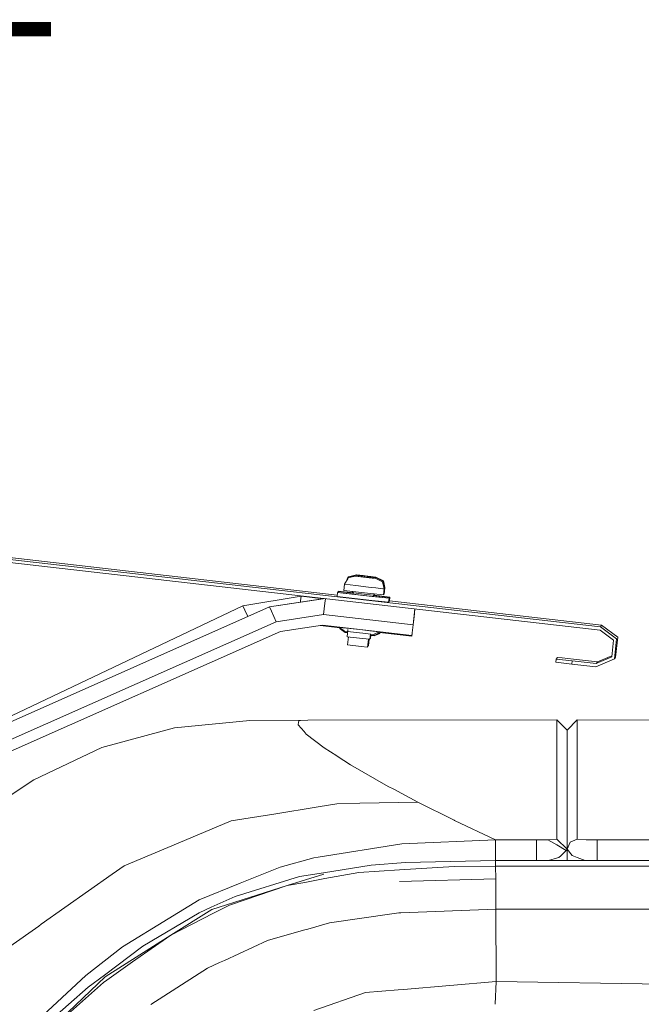
# Model space of a CAD drawing. Units: millimetres. Extents: x 655 to 10376, y -1525 to 1647.
# Drawn here: x 3766 to 3998, y 1108 to 1475 of the extents above; entities that cross this region are included whole.
import ezdxf

# ---------------------------------------------------------------- set-up
doc = ezdxf.new("R2010")
doc.units = ezdxf.units.MM
doc.layers.add('1', color=7, linetype='Continuous', true_color=0xffffff)
doc.styles.add('blockfont', font='simplex.shx')

# ---------------------------------------------------------------- blocks, each defined once
blk = doc.blocks.new('LABLE3D_1', base_point=(3426.450461, 1463.003241))
at = {"layer": '1', "color": 18, "linetype": 'Continuous', "lineweight": 18, "insert": (3430.687961, 1424.107408), "char_height": 50, "attachment_point": 7, "line_spacing_factor": 0.903614, "style": 'blockfont'}
blk.add_mtext('\\W1.1605;EXHAUST', dxfattribs=at)

msp = doc.modelspace()

# ---------------------------------------------------------------- linework, layer by layer
at = {"layer": '1', "color": 18, "linetype": 'Continuous', "lineweight": 13}
for p, q in [((3640.671223, 1287.842572), (3982.464522, 1248.778641)), ((3640.671253, 1287.842572), (3982.464552, 1248.778641)), ((3641.116589, 1288.46103), (3884.336675, 1260.663159)), ((3641.116619, 1288.46103), (3884.336705, 1260.663159)), ((3640.532702, 1286.630452), (3982.326001, 1247.566521)), ((3640.532732, 1286.630452), (3982.326031, 1247.566521)), ((3887.050152, 1264.653981), (3888.430357, 1266.987383)), ((3887.873633, 1266.046174), (3888.183117, 1267.015994)), ((3891.200542, 1267.702878), (3888.183117, 1267.015994)), ((3888.325532, 1267.048413), (3888.420105, 1267.344773)), ((3891.437292, 1268.031895), (3888.420105, 1267.344773)), ((3888.468001, 1267.355681), (3888.499975, 1267.455876)), ((3891.517401, 1268.14276), (3888.499975, 1267.455876)), ((3888.537514, 1267.096668), (3888.667345, 1267.316163)), ((3888.741748, 1267.418023), (3888.747215, 1267.427266)), ((3893.161058, 1267.478049), (3891.200542, 1267.702878)), ((3891.230345, 1267.699778), (3891.200542, 1267.702878)), ((3891.369581, 1267.684758), (3891.230345, 1267.699778)), ((3893.569231, 1267.43418), (3891.369581, 1267.684758)), ((3891.437292, 1268.031895), (3893.398046, 1267.806828)), ((3891.467094, 1268.028557), (3891.437292, 1268.031895)), ((3891.606331, 1268.013775), (3891.467094, 1268.028557)), ((3891.517401, 1268.14276), (3893.477917, 1267.917931)), ((3891.547203, 1268.13966), (3891.517401, 1268.14276)), ((3891.68644, 1268.12464), (3891.547203, 1268.13966)), ((3893.806219, 1267.762959), (3891.606331, 1268.013775)), ((3891.660452, 1267.650425), (3894.206524, 1267.358601)), ((3892.289877, 1267.579854), (3891.660452, 1267.650425)), ((3891.66096, 1267.650078), (3891.660452, 1267.650425)), ((3893.886089, 1267.874062), (3891.68644, 1268.12464)), ((3891.897202, 1267.979443), (3894.443274, 1267.68738)), ((3892.526865, 1267.908633), (3891.897202, 1267.979443)), ((3891.897796, 1267.979036), (3891.897202, 1267.979443)), ((3891.97731, 1268.090308), (3894.523382, 1267.798483)), ((3892.606735, 1268.019736), (3891.97731, 1268.090308)), ((3891.977818, 1268.08996), (3891.97731, 1268.090308)), ((3892.289877, 1267.579854), (3895.465612, 1267.217219)), ((3892.526865, 1267.908633), (3895.702362, 1267.546237)), ((3892.606735, 1268.019736), (3895.782471, 1267.657101)), ((3895.438433, 1267.217696), (3893.161058, 1267.478049)), ((3895.675421, 1267.546475), (3893.398046, 1267.806828)), ((3895.755291, 1267.657578), (3893.477917, 1267.917931)), ((3893.736362, 1267.415106), (3893.569231, 1267.43418)), ((3893.736362, 1267.415106), (3896.511078, 1267.097771)), ((3893.806219, 1267.762959), (3893.973351, 1267.743886)), ((3893.886089, 1267.874062), (3894.053221, 1267.854989)), ((3893.973351, 1267.743886), (3896.747828, 1267.426789)), ((3894.053221, 1267.854989), (3896.827936, 1267.537653)), ((3897.382021, 1266.995966), (3894.206524, 1267.358601)), ((3897.619009, 1267.324984), (3894.443274, 1267.68738)), ((3897.698879, 1267.435849), (3894.523382, 1267.798483)), ((3895.438433, 1267.217696), (3896.102667, 1267.14164)), ((3895.465612, 1267.217219), (3898.011684, 1266.925395)), ((3896.339655, 1267.470658), (3895.675421, 1267.546475)), ((3895.702362, 1267.546237), (3898.248672, 1267.254412)), ((3896.419525, 1267.581522), (3895.755291, 1267.657578)), ((3895.782471, 1267.657101), (3898.328543, 1267.365277)), ((3896.102667, 1267.14164), (3898.302555, 1266.891062)), ((3896.339655, 1267.470658), (3898.539305, 1267.22008)), ((3896.419525, 1267.581522), (3898.619413, 1267.330945)), ((3898.471594, 1266.872942), (3896.511078, 1267.097771)), ((3898.708582, 1267.201722), (3896.747828, 1267.426789)), ((3898.788452, 1267.312825), (3896.827936, 1267.537653)), ((3898.011684, 1266.925395), (3897.382021, 1266.995966)), ((3898.248672, 1267.254412), (3897.619009, 1267.324984)), ((3898.328543, 1267.365277), (3897.698879, 1267.435849)), ((3898.00932, 1266.924463), (3898.009352, 1266.924476)), ((3898.010452, 1266.924909), (3898.011684, 1266.925395)), ((3898.246262, 1267.253462), (3898.248672, 1267.254412)), ((3898.302555, 1266.891062), (3898.436308, 1266.876757)), ((3898.326179, 1267.364345), (3898.326211, 1267.364358)), ((3898.327311, 1267.364791), (3898.328543, 1267.365277)), ((3898.436308, 1266.876757), (3898.471594, 1266.872942)), ((3898.471594, 1266.872942), (3901.286125, 1265.51944)), ((3898.539305, 1267.22008), (3898.673296, 1267.205536)), ((3898.619413, 1267.330945), (3898.753166, 1267.316639)), ((3898.673296, 1267.205536), (3898.708582, 1267.201722)), ((3898.708582, 1267.201722), (3901.523113, 1265.848219)), ((3898.753166, 1267.316639), (3898.788452, 1267.312825)), ((3898.788452, 1267.312825), (3901.602983, 1265.959322)), ((3902.063847, 1263.296187), (3901.523113, 1265.848219)), ((3902.143717, 1263.407052), (3901.602983, 1265.959322)), ((3884.684086, 1261.958659), (3884.643954, 1261.607305)), ((3890.350941, 1261.309872), (3884.684086, 1261.958659)), ((3890.351594, 1261.315589), (3884.684086, 1261.958659)), ((3884.763956, 1262.069523), (3884.750433, 1261.951131)), ((3890.364469, 1261.428332), (3884.763956, 1262.069523)), ((3890.365115, 1261.433982), (3884.763956, 1262.069523)), ((3887.050152, 1264.653981), (3886.789083, 1262.368739)), ((3896.751881, 1261.228144), (3886.789083, 1262.368739)), ((3891.310692, 1264.166176), (3887.050152, 1264.653981)), ((3889.956396, 1262.006128), (3890.367746, 1261.457026)), ((3891.310692, 1264.166176), (3896.033287, 1263.625443)), ((3896.033287, 1263.625443), (3897.012949, 1263.513386)), ((3897.012949, 1263.513386), (3898.703814, 1263.321459)), ((3898.703814, 1263.321459), (3901.391983, 1263.016522)), ((3901.826859, 1262.967169), (3901.286125, 1265.51944)), ((3901.391983, 1263.016522), (3901.826859, 1262.967169)), ((3901.826859, 1262.967169), (3901.56579, 1260.681927)), ((3901.749596, 1263.33185), (3902.063847, 1263.296187)), ((3902.063847, 1263.296187), (3901.802778, 1261.010945)), ((3902.143717, 1263.407052), (3901.882648, 1261.122048)), ((3902.03781, 1263.419071), (3902.143717, 1263.407052)), ((3849.161386, 1256.596386), (3870.91732, 1260.190547)), ((3859.136105, 1256.194174), (3879.596218, 1259.307624)), ((3859.143734, 1256.204188), (3879.562995, 1259.311421)), ((3859.144211, 1256.204903), (3879.098081, 1259.241317)), ((3870.714903, 1258.444846), (3870.658271, 1257.957017)), ((3870.91732, 1260.190547), (3870.714903, 1258.444846)), ((3870.91732, 1260.190547), (3879.097626, 1259.241248)), ((3870.91732, 1260.190547), (3870.917559, 1260.190547)), ((3870.917559, 1260.190547), (3879.097881, 1259.241286)), ((3870.917559, 1260.190547), (3879.09778, 1259.241271)), ((3870.917559, 1260.190547), (3879.098129, 1259.241324)), ((3879.098129, 1259.241324), (3879.560583, 1259.311697)), ((3879.956537, 1259.266443), (3879.764318, 1257.617056)), ((3884.447098, 1261.629641), (3884.276867, 1260.139287)), ((3884.276867, 1260.139287), (3897.244453, 1258.654654)), ((3897.414684, 1260.145009), (3884.447098, 1261.629641)), ((3890.311468, 1260.964234), (3884.447098, 1261.629641)), ((3890.367746, 1261.457026), (3890.311003, 1260.960162)), ((3890.311003, 1260.960162), (3895.371437, 1260.380805)), ((3890.367746, 1261.457026), (3895.428181, 1260.877669)), ((3897.816658, 1260.103524), (3895.371437, 1260.380805)), ((3897.873402, 1260.60015), (3895.428181, 1260.877669)), ((3896.751881, 1261.228144), (3901.56579, 1260.681927)), ((3903.510094, 1257.943928), (3897.244453, 1258.654654)), ((3903.680563, 1259.434044), (3897.414684, 1260.145009)), ((3897.873402, 1260.60015), (3897.816658, 1260.103524)), ((3903.680563, 1259.434044), (3897.816869, 1260.105367)), ((3903.917313, 1259.763062), (3897.856338, 1260.450803)), ((3898.053646, 1260.432541), (3897.856801, 1260.454863)), ((3898.397096, 1261.041468), (3897.873402, 1260.60015)), ((3898.094041, 1260.786083), (3898.053646, 1260.432541)), ((3903.917313, 1259.763062), (3898.053855, 1260.43437)), ((3903.997421, 1259.874165), (3898.066709, 1260.546874)), ((3898.133516, 1260.543406), (3898.067174, 1260.550936)), ((3898.168386, 1260.848733), (3898.133516, 1260.543406)), ((3903.997421, 1259.874165), (3898.133742, 1260.545378)), ((3901.605929, 1261.03328), (3901.802778, 1261.010945)), ((3901.81633, 1261.12957), (3901.882648, 1261.122048)), ((3903.680563, 1259.434044), (3903.510094, 1257.943928)), ((3903.747082, 1258.272707), (3903.550261, 1258.29504)), ((3903.917313, 1259.763062), (3903.747082, 1258.272707)), ((3903.826952, 1258.383811), (3903.760631, 1258.391333)), ((3903.997421, 1259.874165), (3903.826952, 1258.383811)), ((3903.832799, 1258.43493), (3982.910156, 1249.397099)), ((3733.547232, 1201.746465), (3849.161386, 1256.596386)), ((3749.503374, 1207.556546), (3859.136105, 1256.194174)), ((3749.511003, 1207.566559), (3859.143734, 1256.204188)), ((3749.51148, 1207.567513), (3859.144211, 1256.204903)), ((3849.914551, 1255.008757), (3849.161386, 1256.596386)), ((3849.914551, 1255.008757), (3851.050468, 1252.614201)), ((3859.136105, 1256.194174), (3859.143734, 1256.204188)), ((3859.847546, 1254.586279), (3859.136105, 1256.194174)), ((3859.143638, 1256.204145), (3859.144211, 1256.204903)), ((3859.847546, 1254.586279), (3861.567736, 1250.707686)), ((3879.764318, 1257.617056), (3879.274845, 1253.402054)), ((3913.324211, 1255.452815), (3912.640095, 1249.545634)), ((3913.324808, 1255.452747), (3912.64081, 1249.546587)), ((3913.118839, 1253.746569), (3913.318, 1255.453525)), ((3861.567736, 1250.707686), (3879.274845, 1253.402054)), ((3879.274845, 1253.402054), (3912.629366, 1249.531567)), ((3913.118839, 1253.746569), (3912.629366, 1249.531567)), ((3912.874937, 1251.640141), (3912.63032, 1249.532521)), ((3912.883759, 1251.651585), (3912.63938, 1249.54468)), ((3912.884235, 1251.6523), (3912.776738, 1250.725512)), ((3912.874937, 1251.640141), (3912.976742, 1252.513707)), ((3912.883759, 1251.651585), (3912.984371, 1252.523482)), ((3912.884235, 1251.6523), (3912.985086, 1252.524436)), ((3912.976742, 1252.513707), (3912.984371, 1252.523482)), ((3912.98507, 1252.524414), (3912.985086, 1252.524436)), ((3751.935005, 1202.070057), (3861.567736, 1250.707686)), ((3878.813744, 1249.428809), (3863.189697, 1247.051299)), ((3885.407565, 1248.441992), (3877.987456, 1249.303073)), ((3912.168264, 1245.558083), (3878.813744, 1249.428809)), ((3885.22768, 1248.612702), (3885.235777, 1248.683545)), ((3889.069796, 1248.171151), (3885.22768, 1248.612702)), ((3887.083054, 1247.238457), (3885.22768, 1248.612702)), ((3885.373831, 1248.146832), (3885.411514, 1248.476539)), ((3885.945332, 1248.081149), (3885.373831, 1248.146832)), ((3887.229204, 1246.772587), (3885.373831, 1248.146832)), ((3885.431051, 1248.059094), (3885.43583, 1248.10091)), ((3885.503533, 1248.050764), (3885.431051, 1248.059094)), ((3887.286425, 1246.684849), (3885.431051, 1248.059094)), ((3892.603397, 1246.605456), (3887.083054, 1247.238457)), ((3888.334614, 1247.826013), (3888.025045, 1245.117247)), ((3889.069796, 1248.171151), (3889.077405, 1248.237731)), ((3892.758369, 1247.749627), (3889.069796, 1248.171151)), ((3896.447182, 1247.328103), (3892.758369, 1247.749627)), ((3896.447182, 1247.328103), (3896.453316, 1247.381771)), ((3896.447182, 1247.328103), (3899.982691, 1246.926606)), ((3912.629366, 1249.531567), (3912.168264, 1245.558083)), ((3912.63032, 1249.532521), (3912.169218, 1245.559275)), ((3912.63938, 1249.54468), (3912.178278, 1245.571196)), ((3912.640095, 1249.545634), (3912.178993, 1245.572388)), ((3912.64081, 1249.546587), (3912.179708, 1245.573103)), ((3912.631832, 1249.545556), (3912.63938, 1249.54468)), ((3982.326031, 1247.566521), (3987.373114, 1243.82931)), ((3982.910156, 1249.397099), (3982.464552, 1248.778641)), ((3982.464552, 1248.778641), (3988.492012, 1244.315445)), ((3982.910156, 1249.397099), (3988.937378, 1244.933903)), ((3863.189697, 1247.051299), (3753.556967, 1198.41367)), ((3888.201483, 1246.661099), (3887.229204, 1246.772587)), ((3888.192326, 1246.580972), (3887.286425, 1246.684849)), ((3888.025045, 1245.117247), (3893.718004, 1244.465649)), ((3888.49422, 1245.063547), (3888.153553, 1242.083132)), ((3892.603397, 1246.605456), (3893.945155, 1246.45267)), ((3896.468878, 1244.153321), (3893.718004, 1244.465649)), ((3893.945155, 1246.45267), (3897.865057, 1246.00631)), ((3895.999863, 1244.206572), (3895.659208, 1241.226494)), ((3896.19669, 1244.184224), (3895.896196, 1241.555274)), ((3896.263023, 1244.176693), (3895.976067, 1241.666377)), ((3896.695919, 1246.13944), (3896.468878, 1244.153321)), ((3896.705866, 1244.482338), (3896.509042, 1244.504668)), ((3896.645226, 1245.695985), (3898.011208, 1245.54044)), ((3896.842005, 1245.673577), (3896.705866, 1244.482338)), ((3896.785736, 1244.593441), (3896.719423, 1244.600965)), ((3896.899185, 1245.585844), (3896.785736, 1244.593441)), ((3896.832842, 1245.593398), (3898.068428, 1245.452702)), ((3897.865057, 1246.00631), (3899.982691, 1246.926606)), ((3898.011208, 1245.54044), (3900.128841, 1246.460736)), ((3898.068428, 1245.452702), (3900.186062, 1246.372998)), ((3899.163071, 1246.57041), (3900.128841, 1246.460736)), ((3899.980633, 1246.396326), (3900.186062, 1246.372998)), ((3899.982691, 1246.926606), (3899.987833, 1246.971598)), ((3900.128841, 1246.460736), (3900.184622, 1246.948761)), ((3912.148952, 1245.338738), (3900.159625, 1246.730062)), ((3900.186062, 1246.372998), (3900.225991, 1246.72236)), ((3912.175961, 1245.571465), (3912.148952, 1245.338738)), ((3912.149191, 1245.338738), (3912.148956, 1245.338765)), ((3912.176194, 1245.571438), (3912.149191, 1245.338738)), ((3912.168264, 1245.558083), (3912.169218, 1245.559275)), ((3912.169229, 1245.559369), (3912.169695, 1245.55999)), ((3912.171092, 1245.57203), (3912.169695, 1245.55999)), ((3912.178278, 1245.571196), (3912.170704, 1245.572075)), ((3912.178278, 1245.571196), (3912.178993, 1245.572388)), ((3912.178993, 1245.57215), (3912.178859, 1245.572165)), ((3912.232477, 1246.033251), (3912.178993, 1245.57215)), ((3912.178993, 1245.57215), (3912.179708, 1245.573103)), ((3986.660004, 1237.589896), (3987.373114, 1243.82931)), ((3987.640381, 1236.863911), (3988.492012, 1244.315445)), ((3988.085747, 1237.482369), (3988.937378, 1244.933903)), ((3888.153553, 1242.083132), (3893.213987, 1241.503775)), ((3895.659208, 1241.226494), (3893.213987, 1241.503775)), ((3895.896196, 1241.555274), (3895.699345, 1241.577615)), ((3895.976067, 1241.666377), (3895.909755, 1241.673896)), ((3965.85989, 1235.581219), (3965.998411, 1236.793339)), ((3966.071129, 1236.89419), (3965.998411, 1236.793339)), ((3971.95816, 1236.109793), (3965.998411, 1236.793339)), ((3966.071129, 1236.89419), (3966.145277, 1236.997187)), ((3966.145277, 1236.997187), (3966.219664, 1237.100184)), ((3966.219664, 1237.100184), (3966.293812, 1237.203419)), ((3966.368198, 1237.306416), (3966.293812, 1237.203419)), ((3966.440678, 1237.407267), (3966.368198, 1237.306416)), ((3966.440678, 1237.407267), (3968.187809, 1237.20938)), ((3972.403526, 1236.728251), (3968.187809, 1237.20938)), ((3981.345415, 1235.706151), (3972.403526, 1236.728251)), ((3987.640381, 1236.863911), (3980.76129, 1233.875811)), ((3986.660004, 1237.589896), (3980.899811, 1235.087931)), ((3986.711113, 1238.037083), (3981.345415, 1235.706151)), ((3988.085747, 1237.482369), (3987.640381, 1236.863911)), ((3971.819639, 1234.897673), (3965.85989, 1235.581219)), ((3971.95816, 1236.109793), (3971.819639, 1234.897673)), ((3980.76129, 1233.875811), (3971.819639, 1234.897673)), ((3980.899811, 1235.087931), (3971.95816, 1236.109793)), ((3980.974197, 1235.190928), (3980.899811, 1235.087931)), ((3981.048346, 1235.293925), (3980.974197, 1235.190928)), ((3981.122494, 1235.396922), (3981.048346, 1235.293925)), ((3981.122494, 1235.396922), (3981.19688, 1235.500157)), ((3981.19688, 1235.500157), (3981.271029, 1235.603154)), ((3981.271029, 1235.603154), (3981.345415, 1235.706151)), ((3823.75741, 1211.149275), (3796.656132, 1203.799784)), ((3823.75741, 1211.149275), (3851.721525, 1213.867247)), ((3873.360872, 1214.036286), (3851.721525, 1213.867247)), ((3869.77005, 1212.247193), (3869.833946, 1212.590516)), ((3869.77005, 1212.247193), (3871.971607, 1209.774315)), ((3869.906425, 1212.979615), (3869.833946, 1212.590516)), ((3870.087862, 1213.953316), (3869.906425, 1212.979615)), ((3870.687246, 1213.968575), (3870.087862, 1213.953316)), ((3870.687246, 1213.968575), (3873.360872, 1214.036286)), ((3966.200113, 1214.10495), (3873.360872, 1214.036286)), ((3966.200113, 1214.10495), (3970.000029, 1210.305035)), ((3966.200113, 1214.10495), (3966.200113, 1213.172257)), ((3966.200113, 1208.494484), (3966.200113, 1213.172257)), ((3973.799944, 1214.105427), (3970.000029, 1210.305512)), ((3973.799944, 1214.105427), (3973.799944, 1213.172257)), ((4020.800114, 1214.039385), (3973.799944, 1214.105427)), ((3973.799944, 1213.172257), (3973.799944, 1208.491385)), ((3871.971607, 1209.774315), (3872.826815, 1208.813727)), ((3872.826815, 1208.813727), (3879.498482, 1203.719914)), ((3966.200113, 1208.494484), (3966.200113, 1200.748026)), ((3970.000029, 1209.372818), (3970.000029, 1210.305512)), ((3970.000029, 1209.372818), (3970.000029, 1210.305035)), ((3970.000029, 1209.372818), (3970.000029, 1204.697192)), ((3970.000029, 1204.697192), (3970.000029, 1209.372818)), ((3973.799944, 1208.491385), (3973.799944, 1200.748503)), ((3771.262169, 1191.795647), (3796.656132, 1203.799784)), ((3879.498482, 1203.719914), (3884.176493, 1200.723469)), ((3970.000029, 1196.954072), (3970.000029, 1204.694092)), ((3970.000029, 1204.694092), (3970.000029, 1196.954072)), ((3884.176493, 1200.723469), (3884.358406, 1200.606883)), ((3884.358406, 1200.606883), (3889.33754, 1197.417319)), ((3966.200113, 1200.748026), (3966.200113, 1186.761439)), ((3973.799944, 1200.748503), (3973.799944, 1186.762393)), ((3889.33754, 1197.417319), (3903.3885, 1189.381421)), ((3970.000029, 1182.971537), (3970.000029, 1196.953595)), ((3970.000029, 1196.953595), (3970.000029, 1182.971537)), ((3753.176337, 1179.820259), (3771.262169, 1191.795647)), ((3903.3885, 1189.381421), (3905.468702, 1188.27945)), ((3914.414406, 1183.540165), (3905.468702, 1188.27945)), ((3966.200113, 1169.712603), (3966.200113, 1186.761439)), ((3973.799944, 1186.762393), (3973.799944, 1169.708788)), ((3860.687971, 1179.05885), (3877.299309, 1181.750596)), ((3877.299309, 1181.750596), (3884.262323, 1182.879031)), ((3884.262323, 1182.879031), (3892.788887, 1183.065951)), ((3914.414406, 1183.540165), (3892.788887, 1183.065951)), ((3914.414406, 1183.540165), (3927.914619, 1176.775038)), ((3970.000029, 1165.925562), (3970.000029, 1182.970583)), ((3970.000029, 1165.925562), (3970.000029, 1182.970583)), ((3849.562407, 1177.255929), (3860.687971, 1179.05885)), ((3844.845772, 1176.491559), (3829.794168, 1170.214713)), ((3844.845772, 1176.491559), (3849.562407, 1177.255929)), ((3928.059101, 1176.706135), (3927.914619, 1176.775038)), ((3943.397284, 1169.392645), (3928.059101, 1176.706135)), ((3821.15984, 1166.614115), (3829.794168, 1170.214713)), ((3804.88348, 1159.826577), (3821.15984, 1166.614115)), ((3908.382177, 1168.013155), (3877.198935, 1163.021863)), ((3943.397284, 1169.392645), (3908.382177, 1168.013155)), ((3943.396568, 1166.493475), (3943.395853, 1161.910117)), ((3943.397284, 1169.392645), (3943.396568, 1167.036355)), ((3943.396568, 1167.036355), (3943.396568, 1166.493475)), ((3958.616495, 1169.390976), (3943.397284, 1169.392645)), ((3958.616495, 1169.390976), (3962.379932, 1169.393361)), ((3958.616495, 1169.390976), (3958.616495, 1166.580975)), ((3958.616495, 1161.799967), (3958.616495, 1166.580975)), ((3962.753773, 1169.401944), (3962.379932, 1169.393361)), ((3962.880611, 1169.404805), (3962.753773, 1169.401944)), ((3966.200113, 1169.712603), (3962.880611, 1169.404805)), ((3962.880611, 1169.404805), (3966.239929, 1167.612374)), ((3970.000029, 1165.925562), (3966.200113, 1169.712603)), ((3969.666958, 1165.430129), (3966.239929, 1167.612374)), ((3970.000029, 1165.921748), (3971.112967, 1168.599665)), ((3973.799944, 1169.708788), (3971.112967, 1168.599665)), ((3973.799944, 1169.708788), (3977.198362, 1169.403136)), ((3981.289387, 1169.390976), (3977.198362, 1169.403136)), ((3981.289387, 1169.390976), (3981.289387, 1166.580975)), ((4020.800114, 1169.390976), (3981.289387, 1169.390976)), ((3981.289387, 1166.580975), (3981.289387, 1161.799967)), ((3877.198935, 1163.021863), (3875.642538, 1162.772715)), ((3966.965914, 1162.836373), (3966.486692, 1162.709057)), ((3966.965914, 1162.836373), (3967.693329, 1163.534701)), ((3969.666958, 1165.430129), (3967.693329, 1163.534701)), ((3970.000029, 1165.925562), (3969.666958, 1165.430129)), ((3970.000029, 1165.921748), (3970.000029, 1165.925562)), ((3970.000029, 1165.921748), (3970.000029, 1161.799967)), ((3971.960306, 1163.565695), (3970.000029, 1165.921748)), ((3973.795891, 1162.884057), (3971.960306, 1163.565695)), ((3973.795891, 1162.884057), (3976.715574, 1161.799967)), ((3800.489187, 1156.715214), (3804.88348, 1159.826577)), ((3863.029718, 1159.329474), (3848.16432, 1153.300583)), ((3875.642538, 1162.772715), (3863.029718, 1159.329474)), ((3896.988571, 1160.029948), (3879.256427, 1157.201588)), ((3896.988571, 1160.029948), (3909.778297, 1161.016762)), ((3907.611549, 1158.261836), (3927.931011, 1159.492791)), ((3909.778297, 1161.016762), (3943.395793, 1161.799967)), ((3943.395793, 1159.620106), (3927.931011, 1159.492791)), ((3943.395793, 1161.799967), (3943.395793, 1160.70205)), ((4826.005101, 1161.799967), (3943.395793, 1161.799967)), ((3943.395793, 1160.70205), (3943.395793, 1159.620106)), ((3943.395793, 1159.620106), (3943.425834, 1154.929459)), ((4823.721528, 1159.620106), (3943.395793, 1159.620106)), ((3943.395853, 1161.799967), (3943.395853, 1161.910117)), ((3966.486692, 1162.709057), (3963.060218, 1161.799967)), ((3774.026632, 1137.978852), (3800.489187, 1156.715214)), ((3870.279968, 1155.769646), (3846.296966, 1148.323834)), ((3865.66323, 1152.383864), (3879.389465, 1156.612694)), ((3870.279968, 1155.769646), (3879.256427, 1157.201588)), ((3892.415702, 1157.341301), (3879.703224, 1154.985487)), ((3907.611549, 1158.261836), (3892.415702, 1157.341301)), ((3848.16432, 1153.300583), (3832.867146, 1147.096455)), ((3865.66323, 1152.383864), (3837.676704, 1143.506587)), ((3865.66323, 1152.383864), (3844.145, 1145.083487)), ((3865.66323, 1152.383864), (3872.221172, 1153.599083)), ((3872.221172, 1153.599083), (3879.703224, 1154.985487)), ((3943.425834, 1154.929459), (3907.573402, 1153.950274)), ((3943.425834, 1154.929459), (3907.573402, 1153.950274)), ((3943.456829, 1143.593609), (3943.425834, 1154.929459)), ((3837.421596, 1144.326746), (3846.296966, 1148.323834)), ((3821.329117, 1140.01137), (3832.867146, 1147.096455)), ((3844.145, 1145.083487), (3838.522136, 1142.218888)), ((3811.847389, 1129.863799), (3832.841098, 1142.26371)), ((3822.370231, 1133.990824), (3837.676704, 1143.506587)), ((3822.370231, 1133.990824), (3838.231742, 1142.071068)), ((3832.841098, 1142.26371), (3837.421596, 1144.326746)), ((3838.231742, 1142.071068), (3838.522136, 1142.218888)), ((3881.448448, 1138.521731), (3904.719055, 1141.876042)), ((3904.719055, 1141.876042), (3907.330215, 1142.252266)), ((3908.092201, 1142.280638), (3907.330215, 1142.252266)), ((3908.092201, 1142.280638), (3943.456829, 1143.593609)), ((3943.456829, 1143.593609), (4808.663011, 1143.609345)), ((3943.456829, 1143.593609), (3943.584621, 1116.714537)), ((3762.270212, 1129.654706), (3773.100376, 1137.322724)), ((3773.100376, 1137.322724), (3774.026632, 1137.978852)), ((3821.329117, 1140.01137), (3804.370642, 1129.5982)), ((3881.448448, 1138.521731), (3873.348415, 1136.212409)), ((3822.370231, 1133.990824), (3797.864616, 1118.365347)), ((3808.09325, 1123.971283), (3822.370231, 1133.990824)), ((3858.353794, 1131.937325), (3871.756256, 1135.75846)), ((3871.756256, 1135.75846), (3873.348415, 1136.212409)), ((3797.584236, 1119.087279), (3811.847389, 1129.863799)), ((3858.353794, 1131.937325), (3842.279136, 1124.557316)), ((3790.607691, 1118.966877), (3804.370642, 1129.5982)), ((3808.09325, 1123.971283), (3798.470199, 1117.218316)), ((3840.46334, 1123.723805), (3835.94197, 1121.647894)), ((3840.46334, 1123.723805), (3842.279136, 1124.557316)), ((3790.607691, 1118.966877), (3772.930145, 1102.453291)), ((3791.564643, 1114.538968), (3797.584236, 1119.087279)), ((3814.921558, 1108.107865), (3835.94197, 1121.647894)), ((3769.727409, 1091.711581), (3797.864616, 1118.365347)), ((3780.519187, 1101.379216), (3797.220886, 1116.341412)), ((3797.220886, 1116.341412), (3798.470199, 1117.218316)), ((3943.584621, 1116.714537), (3909.062564, 1113.754094)), ((3943.584621, 1116.714537), (3943.225462, 1108.176166)), ((3943.584621, 1116.714537), (4364.695728, 1109.991848)), ((3776.896656, 1101.594985), (3791.564643, 1114.538968)), ((3894.894779, 1112.539113), (3875.662506, 1105.829537)), ((3894.894779, 1112.539113), (3907.064617, 1113.582671)), ((3909.062564, 1113.754094), (3907.064617, 1113.582671))]:
    msp.add_line(p, q, dxfattribs=at)

# ---------------------------------------------------------------- block references
msp.add_blockref('LABLE3D_1', (3426.450461, 1463.003241), dxfattribs=at)

doc.saveas('drawing.dxf')
